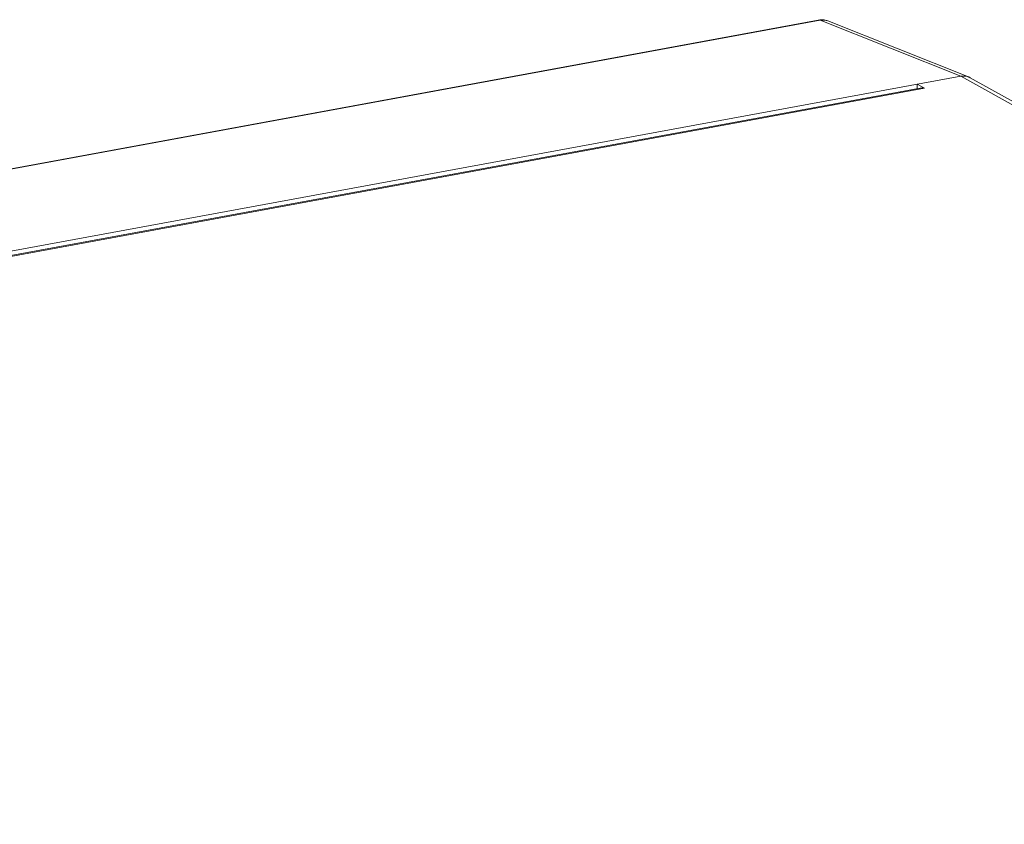
# Model space of a CAD drawing. Units: inches. Extents: x 0.5 to 16.1, y 0.5 to 13.8.
# Drawn here: x 12.1 to 13.4, y 6.2 to 7.3 of the extents above; entities that cross this region are included whole.
import ezdxf

# ---------------------------------------------------------------- set-up
doc = ezdxf.new("R2010")
doc.units = ezdxf.units.IN
doc.header["$MEASUREMENT"] = 0
doc.layers.add('art', color=7, linetype='Continuous', lineweight=0)

# ---------------------------------------------------------------- blocks, each defined once
blk = doc.blocks.new('Block_9')
at = {"layer": 'art', "color": 18, "lineweight": 18, "true_color": 0x010101}
for p, q in [((13.1651, 7.2916), (8.7153, 6.4721)), ((8.7177, 6.4717), (13.1676, 7.2913)), ((13.3628, 7.2136), (13.1676, 7.2913)), ((13.3736, 7.2126), (13.1782, 7.2904)), ((13.3628, 7.2136), (8.8789, 6.3877)), ((15.2231, 6.1781), (13.3628, 7.2136)), ((13.3757, 7.2116), (15.236, 6.1762)), ((13.3025, 7.1964), (13.3024, 7.2024)), ((13.3024, 7.2024), (13.3123, 7.1969)), ((8.9474, 6.3943), (13.3089, 7.1976)), ((13.3123, 7.1969), (8.9492, 6.3933))]:
    blk.add_line(p, q, dxfattribs=at)
for points in [[(13.1783, 7.2904), (13.1764, 7.291), (13.1734, 7.2917), (13.1703, 7.292), (13.1673, 7.2919), (13.1651, 7.2916)], [(13.1651, 7.2916), (13.1664, 7.2916), (13.1676, 7.2913)], [(13.1761, 7.291), (13.1719, 7.2916), (13.1676, 7.2913)], [(13.1782, 7.2904), (13.1772, 7.2907), (13.1761, 7.291)], [(13.3659, 7.2139), (13.3644, 7.2138), (13.3628, 7.2136)], [(13.3659, 7.2139), (13.3643, 7.2138), (13.3628, 7.2136)], [(13.3688, 7.2138), (13.3673, 7.2139), (13.3659, 7.2139)], [(13.3716, 7.2133), (13.3688, 7.2138), (13.3659, 7.2139)], [(13.3748, 7.2121), (13.3718, 7.2132), (13.3688, 7.2138)], [(13.3736, 7.2126), (13.3726, 7.213), (13.3716, 7.2133)], [(13.3742, 7.2124), (13.3739, 7.2125), (13.3736, 7.2126)], [(13.3748, 7.2121), (13.3745, 7.2122), (13.3742, 7.2124)], [(13.3757, 7.2116), (13.3752, 7.2119), (13.3748, 7.2121)], [(13.3123, 7.1969), (13.3107, 7.1976), (13.3089, 7.1976)]]:
    blk.add_lwpolyline(points, dxfattribs=at)

msp = doc.modelspace()

# ---------------------------------------------------------------- block references
at = {"layer": 'art'}
msp.add_blockref('Block_9', (0, 0), dxfattribs=at)

doc.saveas('drawing.dxf')
